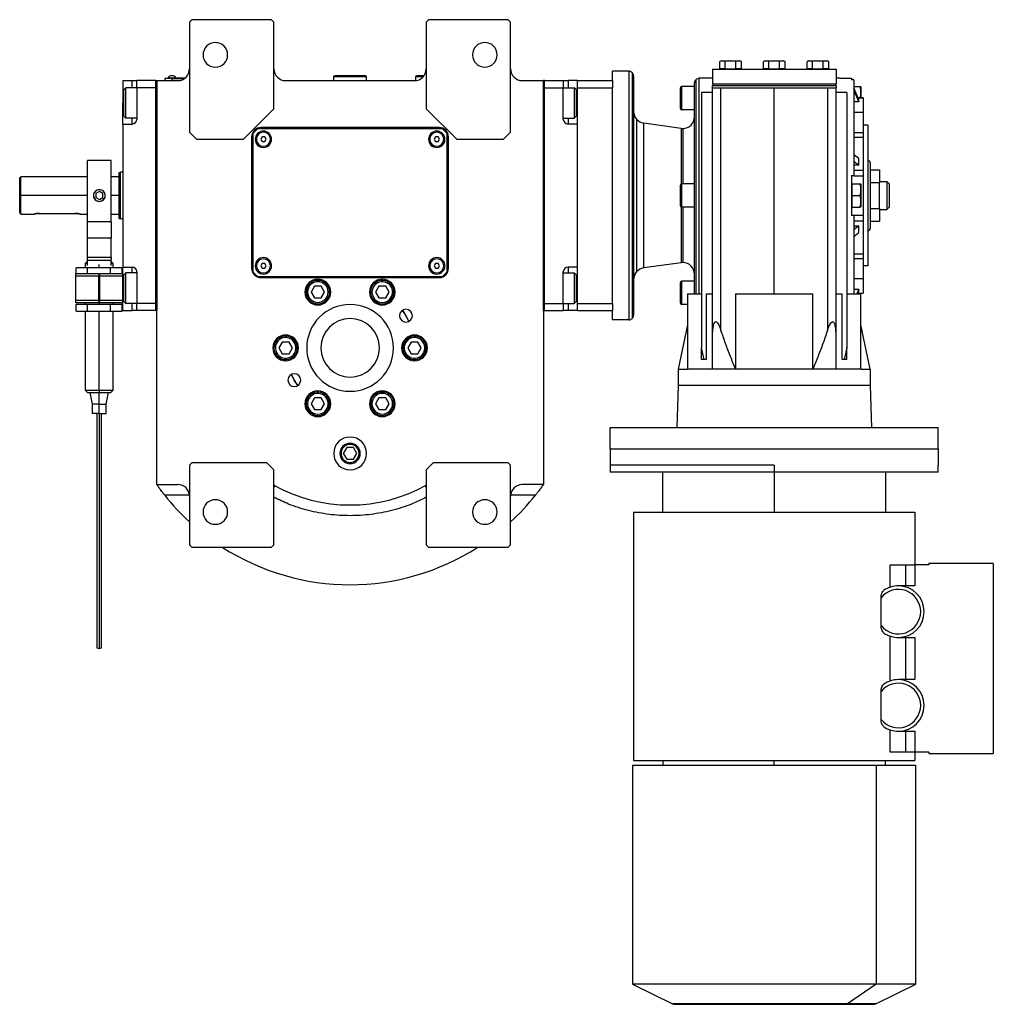
# Model space of a CAD drawing. Units: millimetres. Extents: x 222 to 2449, y 249 to 1641.
# Drawn here: x 827 to 1243, y 249 to 669 of the extents above; entities that cross this region are included whole.
import ezdxf

# ---------------------------------------------------------------- set-up
doc = ezdxf.new("R2010")
doc.units = ezdxf.units.MM

msp = doc.modelspace()

# ---------------------------------------------------------------- linework, layer by layer
at = {"color": 7, "linetype": 'Continuous', "lineweight": 25}
for p, q in [((900.75, 668.99), (899.75, 667.99)), ((899.75, 667.99), (899.75, 620.99)), ((934.75, 668.99), (900.75, 668.99)), ((935.75, 667.99), (934.75, 668.99)), ((935.75, 630.99), (935.75, 667.99)), ((1001.75, 668.99), (1000.75, 667.99)), ((1000.75, 667.99), (1000.75, 630.99)), ((1035.75, 668.99), (1001.75, 668.99)), ((1036.75, 667.99), (1035.75, 668.99)), ((1036.75, 620.99), (1036.75, 667.99)), ((1126.63, 651.39), (1126.01, 651.23)), ((1127.17, 651.39), (1126.01, 651.23)), ((1126.01, 648.09), (1126.01, 651.23)), ((1126.63, 651.39), (1127.17, 651.39)), ((1128.32, 651.23), (1127.17, 651.39)), ((1127.17, 651.39), (1130.63, 651.39)), ((1130.63, 651.39), (1128.32, 651.23)), ((1128.32, 648.09), (1128.32, 651.23)), ((1132.94, 651.23), (1130.63, 651.39)), ((1130.63, 651.39), (1134.1, 651.39)), ((1134.1, 651.39), (1132.94, 651.23)), ((1132.94, 648.09), (1132.94, 651.23)), ((1135.25, 651.23), (1134.1, 651.39)), ((1134.1, 651.39), (1134.63, 651.39)), ((1135.25, 651.23), (1134.63, 651.39)), ((1135.25, 648.09), (1135.25, 651.23)), ((1145.25, 651.39), (1144.63, 651.23)), ((1145.79, 651.39), (1144.63, 651.23)), ((1144.63, 648.09), (1144.63, 651.23)), ((1145.25, 651.39), (1145.79, 651.39)), ((1146.94, 651.23), (1145.79, 651.39)), ((1145.79, 651.39), (1149.25, 651.39)), ((1149.25, 651.39), (1146.94, 651.23)), ((1146.94, 648.09), (1146.94, 651.23)), ((1151.56, 651.23), (1149.25, 651.39)), ((1149.25, 651.39), (1152.72, 651.39)), ((1152.72, 651.39), (1151.56, 651.23)), ((1151.56, 648.09), (1151.56, 651.23)), ((1153.87, 651.23), (1152.72, 651.39)), ((1152.72, 651.39), (1153.25, 651.39)), ((1153.87, 651.23), (1153.25, 651.39)), ((1153.87, 648.09), (1153.87, 651.23)), ((1163.87, 651.39), (1163.25, 651.23)), ((1164.41, 651.39), (1163.25, 651.23)), ((1163.25, 648.09), (1163.25, 651.23)), ((1163.87, 651.39), (1164.41, 651.39)), ((1165.56, 651.23), (1164.41, 651.39)), ((1164.41, 651.39), (1167.87, 651.39)), ((1167.87, 651.39), (1165.56, 651.23)), ((1165.56, 648.09), (1165.56, 651.23)), ((1170.18, 651.23), (1167.87, 651.39)), ((1167.87, 651.39), (1171.34, 651.39)), ((1171.34, 651.39), (1170.18, 651.23)), ((1170.18, 648.09), (1170.18, 651.23)), ((1172.49, 651.23), (1171.34, 651.39)), ((1171.34, 651.39), (1171.87, 651.39)), ((1172.49, 651.23), (1171.87, 651.39)), ((1172.49, 648.09), (1172.49, 651.23)), ((1080.25, 642.99), (1080.25, 646.99)), ((1087.25, 646.99), (1080.25, 646.99)), ((1087.25, 646.99), (1087.25, 540.99)), ((1122.85, 647.89), (1122.85, 641.49)), ((1122.85, 647.89), (1175.65, 647.89)), ((1128.32, 648.09), (1126.01, 648.09)), ((1127.19, 648.09), (1127.19, 647.89)), ((1128.32, 648.09), (1132.94, 648.09)), ((1135.25, 648.09), (1132.94, 648.09)), ((1134.07, 648.09), (1134.07, 647.89)), ((1146.94, 648.09), (1144.63, 648.09)), ((1145.81, 648.09), (1145.81, 647.89)), ((1146.94, 648.09), (1151.56, 648.09)), ((1153.87, 648.09), (1151.56, 648.09)), ((1152.69, 648.09), (1152.69, 647.89)), ((1165.56, 648.09), (1163.25, 648.09)), ((1164.43, 648.09), (1164.43, 647.89)), ((1165.56, 648.09), (1170.18, 648.09)), ((1172.49, 648.09), (1170.18, 648.09)), ((1171.31, 648.09), (1171.31, 647.89)), ((1175.65, 647.89), (1175.65, 641.49)), ((871.25, 642.99), (875.25, 642.99)), ((871.25, 642.99), (871.25, 633.49)), ((875.25, 642.99), (877.25, 642.99)), ((885.25, 642.99), (877.25, 642.99)), ((877.25, 639.99), (877.25, 642.99)), ((885.25, 642.99), (885.75, 642.99)), ((885.25, 642.99), (885.25, 544.99)), ((885.75, 642.99), (885.75, 544.99)), ((885.75, 642.99), (894.75, 642.99)), ((885.75, 470.73), (885.75, 642.99)), ((892.25, 643.94), (889.25, 643.94)), ((889.25, 643.94), (889.25, 642.99)), ((890.25, 643.99), (892.25, 643.99)), ((890.25, 643.99), (890.25, 643.94)), ((890.65, 644.22), (893.85, 644.22)), ((890.65, 643.99), (890.65, 644.22)), ((892.25, 643.99), (892.25, 643.94)), ((897.75, 643.99), (892.25, 643.99)), ((892.25, 643.94), (892.25, 642.99)), ((892.25, 643.94), (897.68, 643.94)), ((893.85, 643.99), (893.85, 644.22)), ((940.75, 642.99), (995.75, 642.99)), ((961.25, 644.69), (961.55, 644.99)), ((961.25, 642.99), (961.25, 644.69)), ((975.25, 644.69), (961.25, 644.69)), ((974.95, 644.99), (961.55, 644.99)), ((975.25, 644.69), (974.95, 644.99)), ((975.25, 642.99), (975.25, 644.69)), ((996.25, 644.69), (996.55, 644.99)), ((996.25, 643.02), (996.25, 644.69)), ((999.51, 644.69), (996.25, 644.69)), ((999.75, 644.99), (996.55, 644.99)), ((1041.75, 642.99), (1050.75, 642.99)), ((1050.75, 544.99), (1050.75, 642.99)), ((1051.25, 642.99), (1050.75, 642.99)), ((1050.75, 642.99), (1050.75, 470.73)), ((1051.25, 544.99), (1051.25, 642.99)), ((1051.25, 642.99), (1059.25, 642.99)), ((1059.25, 642.99), (1059.25, 639.99)), ((1059.25, 642.99), (1061.25, 642.99)), ((1065.25, 642.99), (1061.25, 642.99)), ((1065.25, 642.99), (1080.25, 642.99)), ((1065.25, 639.99), (1065.25, 642.99)), ((1080.25, 642.99), (1080.25, 639.99)), ((1088.67, 646.41), (1088.67, 541.58)), ((1089.25, 644.99), (1089.25, 542.99)), ((1121.25, 643.99), (1117.25, 643.99)), ((1122.75, 643.99), (1121.25, 643.99)), ((1122.75, 643.99), (1122.85, 643.97)), ((1177.25, 643.99), (1175.75, 643.99)), ((1177.25, 643.99), (1182.25, 643.99)), ((1183.25, 643.27), (1182.25, 643.27)), ((1183.25, 643.27), (1183.25, 602.49)), ((871.75, 639.19), (872.55, 639.99)), ((871.75, 627.79), (871.75, 639.19)), ((877.25, 639.99), (872.55, 639.99)), ((877.25, 639.99), (877.25, 626.49)), ((885.25, 639.99), (877.25, 639.99)), ((885.25, 639.99), (885.25, 547.99)), ((1051.25, 639.99), (1059.25, 639.99)), ((1051.25, 547.99), (1051.25, 639.99)), ((1059.25, 639.99), (1063.95, 639.99)), ((1059.25, 626.49), (1059.25, 639.99)), ((1064.75, 639.19), (1063.95, 639.99)), ((1064.75, 639.19), (1064.75, 627.79)), ((1065.25, 639.99), (1080.25, 639.99)), ((1065.25, 547.99), (1065.25, 639.99)), ((1080.25, 628.18), (1080.25, 639.99)), ((1109.25, 631.09), (1109.25, 639.89)), ((1109.85, 630.49), (1109.85, 640.49)), ((1115.25, 640.49), (1109.85, 640.49)), ((1115.25, 551.99), (1115.25, 641.99)), ((1122.75, 640.99), (1122.75, 639.99)), ((1122.75, 640.99), (1175.75, 640.99)), ((1122.75, 639.99), (1122.75, 532.18)), ((1122.75, 639.99), (1126.54, 639.99)), ((1175.65, 641.49), (1122.85, 641.49)), ((1123.25, 641.49), (1123.25, 640.99)), ((1126.54, 536.45), (1126.54, 639.99)), ((1126.54, 639.99), (1149.25, 639.99)), ((1149.25, 551.99), (1149.25, 639.99)), ((1149.25, 639.99), (1171.96, 639.99)), ((1171.96, 639.99), (1171.96, 536.45)), ((1171.96, 639.99), (1175.75, 639.99)), ((1175.25, 641.49), (1175.25, 640.99)), ((1175.75, 640.99), (1175.75, 639.99)), ((1175.75, 532.18), (1175.75, 639.99)), ((1183.25, 640.49), (1185.8, 640.49)), ((1185.38, 635), (1183.25, 639.72)), ((1183.25, 638.72), (1185.38, 634)), ((1186.25, 640.29), (1186.25, 635.67)), ((1118.25, 637.99), (1118.25, 529.07)), ((1122.75, 637.99), (1118.25, 637.99)), ((1180.25, 637.99), (1175.75, 637.99)), ((1180.25, 637.99), (1180.25, 529.07)), ((1187.25, 635.67), (1185.08, 635.67)), ((1185.38, 634), (1185.38, 635)), ((1187.25, 635.67), (1187.25, 635.6)), ((1187.25, 635.6), (1187.25, 629.34)), ((871.25, 624.49), (871.25, 633.49)), ((922.75, 617.99), (935.75, 630.99)), ((1000.75, 630.99), (1013.75, 617.99)), ((1115.25, 630.49), (1109.85, 630.49)), ((1185.38, 634), (1183.25, 634)), ((871.75, 627.79), (872.55, 626.99)), ((877.25, 626.99), (872.55, 626.99)), ((1059.25, 626.99), (1063.95, 626.99)), ((1064.75, 627.79), (1063.95, 626.99)), ((1080.25, 559.81), (1080.25, 628.18)), ((1090.48, 626.56), (1090.48, 561.43)), ((1187.25, 629.34), (1183.25, 629.34)), ((1187.25, 629.34), (1187.25, 620.91)), ((871.25, 624.49), (875.25, 624.49)), ((871.25, 624.49), (871.25, 563.49)), ((928.75, 622.49), (926.75, 620.49)), ((1007.75, 622.49), (928.75, 622.49)), ((1006.25, 622.99), (930.25, 622.99)), ((1009.75, 620.49), (1007.75, 622.49)), ((1065.25, 624.49), (1061.25, 624.49)), ((1065.25, 563.49), (1065.25, 624.49)), ((1093.56, 563.1), (1093.56, 624.89)), ((1109.56, 622.64), (1093.56, 624.89)), ((1189.25, 623.99), (1187.25, 623.99)), ((1189.25, 623.99), (1189.25, 563.99)), ((899.75, 620.99), (902.75, 617.99)), ((902.75, 617.99), (922.75, 617.99)), ((926.25, 618.99), (926.25, 562.99)), ((926.75, 620.49), (926.75, 561.49)), ((930.67, 618.99), (930.1, 617.99)), ((930.1, 617.99), (930.67, 616.99)), ((931.83, 618.99), (930.67, 618.99)), ((932.41, 617.99), (931.83, 618.99)), ((931.83, 616.99), (932.41, 617.99)), ((1004.67, 618.99), (1004.1, 617.99)), ((1004.1, 617.99), (1004.67, 616.99)), ((1005.83, 618.99), (1004.67, 618.99)), ((1006.41, 617.99), (1005.83, 618.99)), ((1005.83, 616.99), (1006.41, 617.99)), ((1009.75, 561.49), (1009.75, 620.49)), ((1010.25, 562.99), (1010.25, 618.99)), ((1013.75, 617.99), (1033.75, 617.99)), ((1033.75, 617.99), (1036.75, 620.99)), ((1183.25, 620.91), (1187.25, 620.91)), ((1183.25, 618.93), (1187.25, 618.93)), ((1187.25, 620.91), (1187.25, 618.93)), ((1187.25, 618.93), (1187.25, 604.84)), ((930.67, 616.99), (931.83, 616.99)), ((1004.67, 616.99), (1005.83, 616.99)), ((866.25, 608.99), (856.25, 608.99)), ((856.25, 582.78), (856.25, 608.99)), ((866.25, 582.78), (866.25, 608.99)), ((1185.38, 609.75), (1183.25, 611.42)), ((1185.38, 606.92), (1185.38, 609.75)), ((1183.25, 608.59), (1185.38, 606.92)), ((1185.38, 606.92), (1183.25, 606.92)), ((1183.25, 604.84), (1187.25, 604.84)), ((1187.25, 604.84), (1187.25, 602.36)), ((1190.25, 607.99), (1190.25, 579.99)), ((1190.25, 604.96), (1194.25, 604.96)), ((1194.25, 604.96), (1194.25, 599.48)), ((827.75, 601.99), (827.25, 601.49)), ((827.25, 586.75), (827.25, 601.49)), ((856.25, 601.99), (827.75, 601.99)), ((827.75, 593.99), (827.75, 601.99)), ((869.75, 601.99), (866.25, 601.99)), ((869.75, 603.81), (870.25, 603.99)), ((871.25, 603.99), (870.25, 603.99)), ((1182.25, 602.49), (1183.25, 602.49)), ((1182.25, 602.49), (1182.25, 585.49)), ((1183.25, 602.49), (1183.25, 602.36)), ((1183.25, 602.36), (1187.25, 602.36)), ((1187.25, 602.36), (1187.25, 585.62)), ((1109.25, 589.59), (1109.25, 598.39)), ((1109.85, 588.99), (1109.85, 598.99)), ((1115.25, 598.99), (1109.85, 598.99)), ((1182.25, 598.99), (1182.55, 598.99)), ((1182.55, 596.49), (1182.55, 598.99)), ((1182.55, 598.99), (1185.8, 598.99)), ((1182.55, 593.99), (1182.55, 596.49)), ((1186.25, 598.79), (1186.25, 589.2)), ((1190.25, 599.48), (1194.25, 599.48)), ((1194.25, 599.99), (1197.25, 599.99)), ((1194.25, 588.51), (1194.25, 599.48)), ((1197.25, 599.99), (1197.25, 587.99)), ((1198.25, 598.99), (1197.25, 599.99)), ((1198.25, 598.99), (1198.25, 588.99)), ((827.75, 585.99), (827.75, 593.99)), ((861.25, 595.73), (859.75, 594.86)), ((859.75, 594.86), (859.75, 593.13)), ((859.75, 593.13), (861.25, 592.26)), ((862.75, 594.86), (861.25, 595.73)), ((861.25, 592.26), (862.75, 593.13)), ((862.75, 593.13), (862.75, 594.86)), ((1182.55, 591.49), (1182.55, 593.99)), ((1182.55, 593.99), (1185.8, 593.99)), ((1115.25, 588.99), (1109.85, 588.99)), ((1182.25, 588.99), (1182.55, 588.99)), ((1182.55, 588.99), (1182.55, 591.49)), ((1182.55, 588.99), (1185.8, 588.99)), ((1190.25, 588.51), (1194.25, 588.51)), ((1194.25, 588.51), (1194.25, 583.02)), ((1194.25, 587.99), (1197.25, 587.99)), ((1198.25, 588.99), (1197.25, 587.99)), ((827.75, 585.99), (833.25, 585.99)), ((835.75, 586.39), (850.75, 586.39)), ((853.25, 585.99), (856.25, 585.99)), ((866.25, 585.99), (869.75, 585.99)), ((869.75, 584.18), (870.25, 583.99)), ((871.25, 583.99), (870.25, 583.99)), ((1183.25, 585.49), (1182.25, 585.49)), ((1183.25, 585.62), (1187.25, 585.62)), ((1183.25, 585.62), (1183.25, 585.49)), ((1183.25, 585.49), (1183.25, 551.99)), ((1187.25, 585.62), (1187.25, 583.15)), ((866.25, 582.78), (856.25, 582.78)), ((856.25, 575.75), (856.25, 582.78)), ((866.25, 582.78), (866.25, 575.75)), ((1183.25, 583.15), (1187.25, 583.15)), ((1185.38, 581.06), (1183.25, 579.39)), ((1183.25, 581.06), (1185.38, 581.06)), ((1185.38, 578.23), (1185.38, 581.06)), ((1187.25, 583.15), (1187.25, 569.05)), ((1190.25, 583.02), (1194.25, 583.02)), ((866.25, 575.75), (856.25, 575.75)), ((856.25, 567.73), (856.25, 575.75)), ((866.25, 567.73), (866.25, 575.75)), ((1183.25, 576.56), (1185.38, 578.23)), ((856.25, 567.73), (866.25, 567.73)), ((856.25, 566.38), (856.25, 567.73)), ((866.25, 567.73), (866.25, 566.38)), ((1183.25, 569.05), (1187.25, 569.05)), ((1183.25, 567.08), (1187.25, 567.08)), ((1187.25, 569.05), (1187.25, 567.08)), ((1187.25, 567.08), (1187.25, 558.65)), ((851.34, 560.74), (851.34, 563.14)), ((856.24, 563.14), (851.34, 563.14)), ((856.15, 566), (855.15, 564.99)), ((855.15, 565), (855.15, 563.14)), ((856.15, 565.99), (856.15, 565.99)), ((856.24, 560.74), (856.24, 563.14)), ((866.06, 563.14), (856.24, 563.14)), ((856.25, 566.38), (866.25, 566.38)), ((856.25, 564.19), (856.25, 566.38)), ((866.06, 560.74), (866.06, 563.14)), ((870.97, 563.14), (866.06, 563.14)), ((866.25, 564.16), (866.25, 566.38)), ((867.15, 564.99), (866.25, 565.89)), ((867.15, 563.14), (867.15, 565)), ((870.97, 560.74), (870.97, 563.14)), ((871.25, 563.49), (875.25, 563.49)), ((871.25, 554.49), (871.25, 563.49)), ((930.67, 564.99), (930.1, 563.99)), ((930.1, 563.99), (930.67, 562.99)), ((931.83, 564.99), (930.67, 564.99)), ((930.67, 562.99), (931.83, 562.99)), ((932.41, 563.99), (931.83, 564.99)), ((931.83, 562.99), (932.41, 563.99)), ((1004.67, 564.99), (1004.1, 563.99)), ((1004.1, 563.99), (1004.67, 562.99)), ((1005.83, 564.99), (1004.67, 564.99)), ((1004.67, 562.99), (1005.83, 562.99)), ((1006.41, 563.99), (1005.83, 564.99)), ((1005.83, 562.99), (1006.41, 563.99)), ((1065.25, 563.49), (1061.25, 563.49)), ((1109.56, 565.34), (1093.56, 563.1)), ((1189.25, 563.99), (1187.25, 563.99)), ((851.25, 560.74), (861.05, 560.74)), ((851.25, 559.74), (851.25, 560.74)), ((851.25, 559.74), (861.05, 559.74)), ((851.25, 549.24), (851.25, 559.74)), ((861.05, 560.74), (861.05, 559.74)), ((861.45, 560.14), (861.05, 560.14)), ((861.05, 549.24), (861.05, 559.74)), ((861.45, 560.74), (871.25, 560.74)), ((861.45, 559.74), (861.45, 560.74)), ((861.45, 559.74), (871.25, 559.74)), ((861.45, 549.24), (861.45, 559.74)), ((871.75, 560.19), (872.55, 560.99)), ((871.75, 548.79), (871.75, 560.19)), ((877.25, 560.99), (872.55, 560.99)), ((877.25, 561.49), (877.25, 547.99)), ((926.75, 561.49), (928.75, 559.49)), ((928.75, 559.49), (1007.75, 559.49)), ((930.25, 558.99), (1006.25, 558.99)), ((1007.75, 559.49), (1009.75, 561.49)), ((1059.25, 547.99), (1059.25, 561.49)), ((1059.25, 560.99), (1063.95, 560.99)), ((1064.75, 560.19), (1063.95, 560.99)), ((1064.75, 560.19), (1064.75, 548.79)), ((1080.25, 547.99), (1080.25, 559.81)), ((1183.25, 558.65), (1187.25, 558.65)), ((1187.25, 558.65), (1187.25, 552.38)), ((861.45, 556.49), (861.05, 556.49)), ((871.25, 544.99), (871.25, 554.49)), ((953.06, 555.31), (951.62, 552.81)), ((955.95, 555.31), (953.06, 555.31)), ((957.39, 552.81), (955.95, 555.31)), ((980.56, 555.31), (979.12, 552.81)), ((979.8, 556.62), (979.5, 557.14)), ((983.45, 555.31), (980.56, 555.31)), ((984.89, 552.81), (983.45, 555.31)), ((1109.25, 548.09), (1109.25, 556.89)), ((1109.85, 547.49), (1109.85, 557.49)), ((1115.25, 557.49), (1109.85, 557.49)), ((861.05, 552.49), (861.45, 552.49)), ((950.1, 552.81), (949.5, 552.81)), ((951.62, 552.81), (953.06, 550.31)), ((953.06, 550.31), (955.95, 550.31)), ((955.95, 550.31), (957.39, 552.81)), ((958.9, 552.81), (959.5, 552.81)), ((979.12, 552.81), (980.56, 550.31)), ((980.56, 550.31), (983.45, 550.31)), ((983.45, 550.31), (984.89, 552.81)), ((1112.25, 551.99), (1112.25, 519.99)), ((1112.25, 551.99), (1118.25, 551.99)), ((1120.27, 551.99), (1120.27, 523.99)), ((1120.27, 551.99), (1122.75, 551.99)), ((1132.79, 551.99), (1132.79, 519.99)), ((1132.79, 551.99), (1165.71, 551.99)), ((1165.71, 519.99), (1165.71, 551.99)), ((1175.75, 551.99), (1178.23, 551.99)), ((1178.23, 523.99), (1178.23, 551.99)), ((1180.25, 551.99), (1186.25, 551.99)), ((1183.25, 553.99), (1185.38, 553.99)), ((1185.38, 553.99), (1184.48, 551.99)), ((1184.93, 551.99), (1185.38, 552.98)), ((1185.08, 552.32), (1187.25, 552.32)), ((1185.38, 552.98), (1185.38, 553.99)), ((1185.95, 551.99), (1185.85, 552.32)), ((1186.25, 552.32), (1186.25, 551.99)), ((1186.25, 519.99), (1186.25, 551.99)), ((1187.25, 552.38), (1187.25, 552.32)), ((851.25, 548.24), (851.25, 549.24)), ((861.05, 549.24), (851.25, 549.24)), ((861.05, 548.24), (851.25, 548.24)), ((851.34, 547.64), (856.24, 547.64)), ((851.34, 544.64), (851.34, 547.64)), ((855.15, 548.24), (855.15, 547.64)), ((856.24, 547.64), (866.06, 547.64)), ((856.24, 544.64), (856.24, 547.64)), ((861.05, 549.24), (861.05, 548.24)), ((861.45, 548.24), (861.45, 549.24)), ((871.25, 549.24), (861.45, 549.24)), ((871.25, 548.24), (861.45, 548.24)), ((866.06, 544.64), (866.06, 547.64)), ((866.06, 547.64), (870.97, 547.64)), ((867.15, 547.64), (867.15, 548.24)), ((870.97, 544.64), (870.97, 547.64)), ((871.75, 548.79), (872.55, 547.99)), ((877.25, 547.99), (872.55, 547.99)), ((885.25, 547.99), (877.25, 547.99)), ((877.25, 544.99), (877.25, 547.99)), ((984.2, 549), (984.5, 548.48)), ((1051.25, 547.99), (1059.25, 547.99)), ((1059.25, 547.99), (1059.25, 544.99)), ((1059.25, 547.99), (1063.95, 547.99)), ((1064.75, 548.79), (1063.95, 547.99)), ((1065.25, 547.99), (1080.25, 547.99)), ((1065.25, 544.99), (1065.25, 547.99)), ((1080.25, 547.99), (1080.25, 544.99)), ((1112.25, 547.49), (1109.85, 547.49)), ((851.34, 544.64), (856.24, 544.64)), ((855.15, 544.64), (855.15, 510.99)), ((856.24, 544.64), (866.06, 544.64)), ((861.15, 510.99), (861.15, 544.64)), ((866.06, 544.64), (870.97, 544.64)), ((867.15, 510.99), (867.15, 544.64)), ((871.25, 544.99), (875.25, 544.99)), ((877.25, 544.99), (875.25, 544.99)), ((885.25, 544.99), (877.25, 544.99)), ((885.25, 544.99), (885.75, 544.99)), ((1051.25, 544.99), (1050.75, 544.99)), ((1051.25, 544.99), (1059.25, 544.99)), ((1061.25, 544.99), (1059.25, 544.99)), ((1065.25, 544.99), (1061.25, 544.99)), ((1065.25, 544.99), (1080.25, 544.99)), ((1080.25, 540.99), (1080.25, 544.99)), ((1087.25, 540.99), (1080.25, 540.99)), ((1112.25, 538.81), (1108.25, 519.99)), ((1124.74, 539.99), (1123.89, 539.99)), ((1174.61, 539.99), (1173.77, 539.99)), ((1190.25, 519.99), (1186.25, 538.81)), ((939.31, 531.5), (937.87, 529)), ((942.2, 531.5), (939.31, 531.5)), ((943.64, 529), (942.2, 531.5)), ((942.95, 532.81), (943.25, 533.33)), ((994.31, 531.5), (992.87, 529)), ((997.2, 531.5), (994.31, 531.5)), ((998.64, 529), (997.2, 531.5)), ((997.95, 532.81), (998.25, 533.33)), ((1122.75, 532.18), (1122.75, 519.99)), ((1175.75, 519.99), (1175.75, 532.18)), ((937.87, 529), (939.31, 526.5)), ((938.55, 525.19), (938.25, 524.67)), ((939.31, 526.5), (942.2, 526.5)), ((942.2, 526.5), (943.64, 529)), ((992.87, 529), (994.31, 526.5)), ((993.55, 525.19), (993.25, 524.67)), ((994.31, 526.5), (997.2, 526.5)), ((997.2, 526.5), (998.64, 529)), ((1119.37, 523.99), (1118.25, 529.07)), ((1118.25, 523.99), (1118.25, 529.07)), ((1180.25, 529.07), (1179.13, 523.99)), ((1180.25, 523.99), (1180.25, 529.07)), ((1119.37, 523.99), (1118.25, 523.99)), ((1120.27, 523.99), (1119.37, 523.99)), ((1179.13, 523.99), (1178.23, 523.99)), ((1180.25, 523.99), (1179.13, 523.99)), ((1108.25, 519.99), (1108.25, 512.99)), ((1108.25, 519.99), (1112.25, 519.99)), ((1122.75, 519.99), (1112.25, 519.99)), ((1132.79, 519.99), (1122.75, 519.99)), ((1165.71, 519.99), (1132.79, 519.99)), ((1175.75, 519.99), (1165.71, 519.99)), ((1186.25, 519.99), (1175.75, 519.99)), ((1186.25, 519.99), (1190.25, 519.99)), ((1190.25, 519.99), (1190.25, 512.99)), ((1108.25, 512.99), (1107.75, 494.99)), ((1190.25, 512.99), (1108.25, 512.99)), ((1190.25, 512.99), (1190.75, 494.99)), ((855.15, 511), (856.15, 509.99)), ((856.15, 509.99), (856.15, 509.99)), ((857.15, 509.99), (858.15, 504.99)), ((861.15, 510.99), (861.15, 509.99)), ((861.15, 504.99), (861.15, 509.99)), ((864.15, 504.99), (865.15, 509.99)), ((866.15, 509.99), (867.15, 511)), ((866.15, 509.99), (866.15, 509.99)), ((952.3, 508.99), (952, 509.51)), ((858.15, 504.99), (858.15, 500.99)), ((861.15, 504.99), (858.15, 504.99)), ((861.15, 504.99), (864.15, 504.99)), ((861.15, 500.99), (861.15, 504.99)), ((864.15, 500.99), (864.15, 504.99)), ((953.06, 507.68), (951.62, 505.18)), ((951.62, 505.18), (953.06, 502.68)), ((955.95, 507.68), (953.06, 507.68)), ((957.39, 505.18), (955.95, 507.68)), ((955.95, 502.68), (957.39, 505.18)), ((977.6, 505.18), (977, 505.18)), ((980.56, 507.68), (979.12, 505.18)), ((979.12, 505.18), (980.56, 502.68)), ((983.45, 507.68), (980.56, 507.68)), ((984.89, 505.18), (983.45, 507.68)), ((983.45, 502.68), (984.89, 505.18)), ((986.4, 505.18), (987, 505.18)), ((861.15, 500.99), (858.15, 500.99)), ((861.15, 500.99), (864.15, 500.99)), ((953.06, 502.68), (955.95, 502.68)), ((956.7, 501.37), (957, 500.85)), ((980.56, 502.68), (983.45, 502.68)), ((1079.25, 485.99), (1079.25, 494.99)), ((1079.25, 494.99), (1219.25, 494.99)), ((1219.25, 485.99), (1219.25, 494.99)), ((966.81, 486.49), (965.37, 483.99)), ((965.37, 483.99), (966.81, 481.49)), ((969.7, 486.49), (966.81, 486.49)), ((971.14, 483.99), (969.7, 486.49)), ((969.7, 481.49), (971.14, 483.99)), ((1079.25, 485.99), (1079.25, 478.99)), ((1079.25, 485.99), (1219.25, 485.99)), ((1219.25, 485.99), (1219.25, 478.99)), ((900.75, 479.99), (899.75, 478.99)), ((899.75, 478.99), (899.75, 444.99)), ((932.75, 479.99), (900.75, 479.99)), ((935.75, 476.99), (932.75, 479.99)), ((966.81, 481.49), (969.7, 481.49)), ((1003.75, 479.99), (1000.75, 476.99)), ((1035.75, 479.99), (1003.75, 479.99)), ((1036.75, 478.99), (1035.75, 479.99)), ((1036.75, 444.99), (1036.75, 478.99)), ((1079.25, 478.99), (1079.25, 475.99)), ((1149.25, 478.99), (1079.25, 478.99)), ((1149.25, 478.99), (1149.25, 475.99)), ((1219.25, 475.99), (1219.25, 478.99)), ((935.75, 444.99), (935.75, 476.99)), ((1000.75, 476.99), (1000.75, 444.99)), ((1149.25, 475.99), (1079.25, 475.99)), ((1101.58, 475.99), (1101.58, 458.99)), ((1219.25, 475.99), (1149.25, 475.99)), ((1149.25, 475.99), (1149.25, 458.99)), ((1196.92, 458.99), (1196.92, 475.99)), ((885.75, 470.73), (894.75, 470.73)), ((1050.75, 470.73), (1041.75, 470.73)), ((1089.25, 458.99), (1089.25, 352.99)), ((1089.25, 458.99), (1209.25, 458.99)), ((1209.25, 458.99), (1209.25, 436.49)), ((899.75, 444.99), (900.75, 443.99)), ((900.75, 443.99), (934.75, 443.99)), ((934.75, 443.99), (935.75, 444.99)), ((1000.75, 444.99), (1001.75, 443.99)), ((1001.75, 443.99), (1035.75, 443.99)), ((1035.75, 443.99), (1036.75, 444.99)), ((1242.75, 436.99), (1215.25, 436.99)), ((1215.25, 436.99), (1215.25, 436.49)), ((1242.75, 436.99), (1242.75, 355.99)), ((1198.69, 426.9), (1198.69, 436.49)), ((1198.69, 436.49), (1205.23, 436.49)), ((1205.23, 436.49), (1205.23, 427.49)), ((1205.23, 436.49), (1209.25, 436.49)), ((1209.25, 436.49), (1209.25, 427.49)), ((1215.25, 436.49), (1209.25, 436.49)), ((1209.25, 427.49), (1202.25, 427.49)), ((1194.85, 410.54), (1194.85, 422.45)), ((1198.69, 386.9), (1198.69, 406.09)), ((1202.25, 405.49), (1209.25, 405.49)), ((1205.23, 405.49), (1205.23, 387.49)), ((1209.25, 405.49), (1209.25, 387.49)), ((1209.25, 387.49), (1202.25, 387.49)), ((1194.85, 370.54), (1194.85, 382.45)), ((1198.69, 356.49), (1198.69, 366.09)), ((1202.25, 365.49), (1209.25, 365.49)), ((1205.23, 365.49), (1205.23, 356.49)), ((1209.25, 365.49), (1209.25, 356.49)), ((1089.25, 352.99), (1209.25, 352.99)), ((1101.75, 352.99), (1101.75, 351.01)), ((1149.25, 351.01), (1149.25, 352.99)), ((1196.75, 351.01), (1196.75, 352.99)), ((1205.23, 356.49), (1198.69, 356.49)), ((1209.25, 356.49), (1205.23, 356.49)), ((1209.25, 356.49), (1209.25, 352.99)), ((1215.25, 356.49), (1209.25, 356.49)), ((1215.25, 356.49), (1215.25, 355.99)), ((1215.25, 355.99), (1242.75, 355.99)), ((1088.75, 351.01), (1088.75, 257.61)), ((1088.75, 351.01), (1192.77, 351.01)), ((1192.77, 351.01), (1192.77, 257.61)), ((1192.77, 351.01), (1209.75, 351.01)), ((1209.75, 257.61), (1209.75, 351.01)), ((1088.75, 257.61), (1105.86, 249.26)), ((1192.77, 257.61), (1088.75, 257.61)), ((1192.77, 257.61), (1180.46, 249.26)), ((1192.64, 249.26), (1209.75, 257.61)), ((1209.75, 257.61), (1192.77, 257.61)), ((1106.96, 249.01), (1179.67, 249.01)), ((1179.67, 249.01), (1191.54, 249.01))]:
    msp.add_line(p, q, dxfattribs=at)
at = {"color": 8, "linetype": 'Continuous', "lineweight": 25}
for p, q in [((875.25, 639.99), (875.25, 642.99)), ((1061.25, 642.99), (1061.25, 639.99)), ((1115.84, 643.41), (1115.84, 551.99)), ((1117.25, 551.99), (1117.25, 643.99)), ((1185.11, 635.6), (1187.25, 635.6)), ((871.25, 633.49), (871.75, 633.49)), ((1065.25, 633.49), (1064.75, 633.49)), ((875.25, 624.49), (875.25, 626.99)), ((1061.25, 626.99), (1061.25, 624.49)), ((1109.56, 622.64), (1109.56, 598.92)), ((1110.25, 622.59), (1110.25, 598.99)), ((928.25, 617.99), (927.75, 617.99)), ((934.25, 617.99), (934.75, 617.99)), ((1002.25, 617.99), (1001.75, 617.99)), ((1008.25, 617.99), (1008.75, 617.99)), ((856.25, 593.99), (827.75, 593.99)), ((869.75, 593.99), (866.25, 593.99)), ((1109.56, 589.07), (1109.56, 565.34)), ((1110.25, 588.99), (1110.25, 565.39)), ((861.15, 563.14), (861.15, 564.6)), ((875.25, 560.99), (875.25, 563.49)), ((928.25, 563.99), (927.75, 563.99)), ((934.25, 563.99), (934.75, 563.99)), ((1002.25, 563.99), (1001.75, 563.99)), ((1008.25, 563.99), (1008.75, 563.99)), ((1061.25, 563.49), (1061.25, 560.99)), ((861.15, 556.49), (861.15, 560.14)), ((861.05, 554.49), (861.45, 554.49)), ((871.25, 554.49), (871.75, 554.49)), ((1065.25, 554.49), (1064.75, 554.49)), ((861.15, 547.64), (861.15, 552.49)), ((1185.11, 552.38), (1187.25, 552.38)), ((875.25, 544.99), (875.25, 547.99)), ((1061.25, 547.99), (1061.25, 544.99)), ((963.9, 483.99), (964.42, 483.99)), ((972.6, 483.99), (972.09, 483.99)), ((899.73, 466.17), (889.17, 466.17)), ((1047.33, 466.17), (1036.77, 466.17)), ((1180.46, 249.26), (1105.86, 249.26)), ((1192.64, 249.26), (1180.46, 249.26))]:
    msp.add_line(p, q, dxfattribs=at)
at = {"color": 7, "linetype": 'Continuous', "lineweight": 25, "flags": 128}
for points in [[(872.55, 626.99), (872.55, 627.18), (872.55, 627.74), (872.55, 628.63), (872.55, 629.8), (872.55, 631.19), (872.55, 632.71), (872.55, 634.28), (872.55, 635.8), (872.55, 637.19), (872.55, 638.36), (872.55, 639.25), (872.55, 639.8), (872.55, 639.99)], [(1063.95, 639.99), (1063.95, 639.8), (1063.95, 639.25), (1063.95, 638.36), (1063.95, 637.19), (1063.95, 635.8), (1063.95, 634.28), (1063.95, 632.71), (1063.95, 631.19), (1063.95, 629.8), (1063.95, 628.63), (1063.95, 627.74), (1063.95, 627.18), (1063.95, 626.99)], [(869.75, 584.18), (869.75, 584.36), (869.75, 584.92), (869.75, 585.83), (869.75, 587.05), (869.75, 588.54), (869.75, 590.24), (869.75, 592.08), (869.75, 593.99), (869.75, 595.91), (869.75, 597.75), (869.75, 599.45), (869.75, 600.94), (869.75, 602.16), (869.75, 603.06), (869.75, 603.62), (869.75, 603.81)], [(870.25, 583.99), (870.25, 584.19), (870.25, 584.76), (870.25, 585.68), (870.25, 586.92), (870.25, 588.44), (870.25, 590.17), (870.25, 592.04), (870.25, 593.99), (870.25, 595.94), (870.25, 597.82), (870.25, 599.55), (870.25, 601.06), (870.25, 602.31), (870.25, 603.23), (870.25, 603.8), (870.25, 603.99)], [(872.55, 547.99), (872.55, 548.18), (872.55, 548.74), (872.55, 549.63), (872.55, 550.8), (872.55, 552.19), (872.55, 553.71), (872.55, 555.28), (872.55, 556.8), (872.55, 558.19), (872.55, 559.36), (872.55, 560.25), (872.55, 560.8), (872.55, 560.99)], [(1063.95, 560.99), (1063.95, 560.8), (1063.95, 560.25), (1063.95, 559.36), (1063.95, 558.19), (1063.95, 556.8), (1063.95, 555.28), (1063.95, 553.71), (1063.95, 552.19), (1063.95, 550.8), (1063.95, 549.63), (1063.95, 548.74), (1063.95, 548.18), (1063.95, 547.99)], [(990.58, 545.05), (992.07, 542.74), (993.32, 540.3)], [(945.93, 512.93), (944.44, 515.24), (943.18, 517.69)]]:
    msp.add_lwpolyline(points, dxfattribs=at)
at = {"color": 7, "linetype": 'Continuous', "lineweight": 25}
for centre, radius, start, end in [((910.75, 653.99), 5.25, 0, 180), ((1025.75, 653.99), 5.25, 0, 180), ((910.75, 653.99), 5.25, 180, 0), ((1025.75, 653.99), 5.25, 180, 0), ((894.75, 647.99), 5, 270, 0), ((940.75, 647.99), 5, 180, 270), ((995.75, 647.99), 5, 270, 0), ((1041.75, 647.99), 5, 180, 270), ((1087.25, 644.99), 2, 45, 90), ((892.25, 643.19), 1.9, 90, 147.3631), ((892.25, 643.19), 1.9, 32.6369, 90), ((1087.25, 644.99), 2, 0, 45), ((1117.25, 641.99), 2, 135, 180), ((1117.25, 641.99), 2, 90, 135), ((1109.85, 639.89), 0.6, 90, 180), ((1184.76, 640.19), 1.5, 3.8011, 11.5734), ((1109.85, 631.09), 0.6, 180, 270), ((875.25, 626.49), 2, 270, 0), ((1061.25, 626.49), 2, 180, 270), ((1094.25, 629.84), 5, 180, 221.0044), ((1094.25, 629.84), 5, 221.0044, 262.0088), ((1110.25, 627.59), 5, 270, 0), ((930.25, 618.99), 4, 90, 180), ((1006.25, 618.99), 4, 0, 90), ((1110.25, 627.59), 5, 262.0088, 270), ((931.25, 617.99), 3.5, 0, 180), ((931.25, 617.99), 3.5, 180, 0), ((931.25, 617.99), 3, 0, 180), ((931.25, 617.99), 3, 180, 0), ((1005.25, 617.99), 3.5, 0, 180), ((1005.25, 617.99), 3.5, 180, 0), ((1005.25, 617.99), 3, 0, 180), ((1005.25, 617.99), 3, 180, 0), ((1189.25, 607.99), 1, 0, 90), ((861.25, 593.99), 2.5, 292.7353, 90), ((1109.85, 598.39), 0.6, 90, 180), ((1184.76, 598.69), 1.5, 3.8011, 11.5734), ((861.25, 593.99), 2.5, 112.7353, 270), ((1109.85, 589.59), 0.6, 180, 270), ((1184.76, 589.29), 1.5, 348.4266, 356.1989), ((1189.25, 579.99), 1, 270, 0), ((931.25, 563.99), 3.5, 0, 180), ((931.25, 563.99), 3, 0, 180), ((1005.25, 563.99), 3.5, 0, 180), ((1005.25, 563.99), 3, 0, 180), ((875.25, 561.49), 2, 0, 90), ((930.25, 562.99), 4, 180, 270), ((931.25, 563.99), 3.5, 180, 0), ((931.25, 563.99), 3, 180, 0), ((1005.25, 563.99), 3.5, 180, 0), ((1005.25, 563.99), 3, 180, 0), ((1006.25, 562.99), 4, 270, 0), ((1061.25, 561.49), 2, 90, 180), ((1094.25, 558.15), 5, 97.9912, 138.9956), ((1110.25, 560.39), 5, 90, 97.9912), ((1110.25, 560.39), 5, 0, 90), ((1094.25, 558.15), 5, 138.9956, 180), ((954.5, 552.81), 5.5, 0, 180), ((954.5, 552.81), 5, 360, 180), ((954.5, 552.81), 4.4, 0, 180), ((982, 552.81), 5.5, 0, 180), ((982, 552.81), 5, 120, 300), ((982, 552.81), 4.4, 120, 300), ((982, 552.81), 5, 300, 120), ((982, 552.81), 4.4, 300, 120), ((1109.85, 556.89), 0.6, 90, 180), ((954.5, 552.81), 5.5, 180, 0), ((954.5, 552.81), 5, 180, 360), ((954.5, 552.81), 4.4, 180, 360), ((982, 552.81), 5.5, 180, 0), ((968.25, 528.99), 18.5, 0, 180), ((1109.85, 548.09), 0.6, 180, 270), ((992.07, 542.74), 2.75, 0, 180), ((992.07, 542.74), 2.75, 180, 0), ((968.25, 529), 27.5, 24.26, 35.7244), ((1087.25, 542.99), 2, 315, 0), ((968.25, 529), 12.5, 0, 180), ((1087.25, 542.99), 2, 270, 315), ((940.75, 528.99), 5.5, 0, 180), ((940.75, 529), 5, 60, 240), ((940.75, 529), 4.4, 60, 240), ((995.75, 528.99), 5.5, 0, 180), ((995.75, 529), 5, 60, 240), ((995.75, 529), 4.4, 60, 240), ((940.75, 529), 5, 240, 60), ((940.75, 529), 4.4, 240, 60), ((995.75, 529), 5, 240, 60), ((995.75, 529), 4.4, 240, 60), ((940.75, 528.99), 5.5, 180, 0), ((968.25, 528.99), 18.5, 180, 0), ((968.25, 529), 12.5, 180, 0), ((995.75, 528.99), 5.5, 180, 0), ((944.44, 515.24), 2.75, 0, 180), ((968.25, 529), 27.5, 204.276, 215.7395), ((944.44, 515.24), 2.75, 180, 0), ((954.5, 505.18), 5.5, 0, 180), ((954.5, 505.18), 5, 120, 300), ((954.5, 505.18), 4.4, 120, 300), ((954.5, 505.18), 5, 300, 120), ((954.5, 505.18), 4.4, 300, 120), ((982, 505.18), 5.5, 0, 180), ((982, 505.18), 5, 360, 180), ((982, 505.18), 4.4, 0, 180), ((954.5, 505.18), 5.5, 180, 0), ((982, 505.18), 5.5, 180, 0), ((982, 505.18), 5, 180, 360), ((982, 505.18), 4.4, 180, 360), ((968.25, 483.99), 7, 0, 180), ((968.25, 483.99), 4.35, 0, 180), ((968.25, 483.99), 3.84, 0, 180), ((968.25, 483.99), 7, 180, 0), ((968.25, 483.99), 4.35, 180, 0), ((968.25, 483.99), 3.84, 180, 0), ((894.75, 465.73), 5, 0, 90), ((968.25, 528.99), 67, 240.9826, 299.0174), ((1041.75, 465.73), 5, 90, 180), ((933.88, 465.73), 5, 61.4827, 67.9821), ((1002.63, 465.73), 5, 112.0179, 118.5173), ((968.25, 528.99), 101, 218.4672, 227.2955), ((910.75, 458.99), 5.25, 0, 180), ((1025.75, 458.99), 5.25, 0, 180), ((968.25, 528.99), 101, 312.7045, 321.5328), ((910.75, 458.99), 5.25, 180, 0), ((1025.75, 458.99), 5.25, 180, 0), ((968.25, 528.99), 101, 237.3078, 302.6922), ((1202.25, 416.49), 9.5, 218.7977, 141.2023), ((1202.25, 416.49), 11, 90, 124.0716), ((1202.25, 416.49), 11, 270, 90), ((1202.25, 416.49), 11, 235.9284, 270), ((860.9, 404.69), 3.77, 258.4922, 273.7674), ((861.4, 404.65), 3.73, 266.1786, 281.6095), ((1202.25, 376.49), 11, 90, 124.0716), ((1202.25, 376.49), 11, 270, 90), ((1202.25, 376.49), 9.5, 218.7977, 141.2023), ((1202.25, 376.49), 11, 235.9284, 270), ((1106.96, 251.51), 2.5, 244, 270), ((1191.54, 251.51), 2.5, 270, 296)]:
    msp.add_arc(centre, radius, start, end, dxfattribs=at)
at = {"color": 8, "linetype": 'Continuous', "lineweight": 25}
msp.add_arc((1179.66, 250.4), 1.39, 270.4783, 305.1092, dxfattribs=at)
at = {"color": 7, "linetype": 'Continuous', "lineweight": 25}
for points in [[(1182.25, 643.99), (1182.25, 643.96), (1182.25, 643.9), (1182.25, 643.48), (1182.25, 643.27)], [(856.15, 509.99), (856.23, 509.99), (856.38, 509.99), (857.53, 509.99), (859.19, 509.99), (860.5, 509.99), (861.15, 509.99)], [(856.15, 509.99), (856.23, 509.99), (856.38, 509.99), (857.53, 509.99), (859.19, 509.99), (860.5, 509.99), (861.15, 509.99)], [(861.15, 509.99), (861.81, 509.99), (863.12, 509.99), (864.77, 509.99), (865.93, 509.99), (866.08, 509.99), (866.15, 509.99)]]:
    msp.add_open_spline(points, degree=3, dxfattribs=at)
for points, knots in [([(1185.85, 635.67), (1185.98, 636.02), (1186.25, 636.77), (1186.21, 637.99), (1186.24, 639.27), (1185.95, 640.09), (1185.8, 640.49)], [0, 0, 0, 0, 0.221755, 0.481602, 0.741449, 1, 1, 1, 1]), ([(1185.8, 640.49), (1185.95, 640.49), (1186.24, 640.49), (1186.23, 640.49), (1186.22, 640.49)], [0, 0, 0, 0, 0.498749, 1, 1, 1, 1]), ([(861.25, 596.49), (860.92, 596.46), (860.27, 596.38), (859.44, 595.8), (858.88, 594.98), (858.69, 593.99), (858.88, 593.01), (859.44, 592.18), (860.27, 591.61), (860.92, 591.53), (861.25, 591.49)], [0, 0, 0, 0, 0.124964, 0.249997, 0.37501, 0.5, 0.62499, 0.750003, 0.875036, 1, 1, 1, 1]), ([(861.25, 591.49), (861.58, 591.53), (862.24, 591.61), (863.07, 592.18), (863.62, 593.01), (863.82, 593.99), (863.62, 594.98), (863.07, 595.8), (862.24, 596.38), (861.58, 596.46), (861.25, 596.49)], [0, 0, 0, 0, 0.124964, 0.249997, 0.37501, 0.5, 0.62499, 0.750003, 0.875036, 1, 1, 1, 1]), ([(1185.8, 593.99), (1185.95, 594.4), (1186.24, 595.21), (1186.22, 596.49), (1186.24, 597.77), (1185.95, 598.59), (1185.8, 598.99)], [0, 0, 0, 0, 0.249375, 0.5, 0.750625, 1, 1, 1, 1]), ([(1185.8, 598.99), (1185.95, 598.99), (1186.24, 598.99), (1186.23, 598.99), (1186.22, 598.99)], [0, 0, 0, 0, 0.498749, 1, 1, 1, 1]), ([(1185.8, 588.99), (1185.95, 589.4), (1186.24, 590.21), (1186.22, 591.49), (1186.24, 592.77), (1185.95, 593.59), (1185.8, 593.99)], [0, 0, 0, 0, 0.249375, 0.5, 0.750625, 1, 1, 1, 1]), ([(1186.22, 588.99), (1186.23, 588.99), (1186.24, 588.99), (1185.95, 588.99), (1185.8, 588.99)], [0, 0, 0, 0, 0.501251, 1, 1, 1, 1]), ([(827.75, 585.99), (827.75, 586), (827.73, 586.02), (827.6, 586.23), (827.39, 586.54), (827.25, 586.75)], [0, 0, 0, 0, 0.230248, 0.469537, 1, 1, 1, 1]), ([(835.75, 586.39), (835.59, 586.39), (835.26, 586.38), (834.63, 586.32), (833.94, 586.19), (833.47, 586.06), (833.28, 586), (833.24, 585.99), (833.28, 586), (833.47, 586.06), (833.94, 586.19), (834.63, 586.32), (835.26, 586.38), (835.59, 586.39), (835.75, 586.39)], [0, 0, 0, 0, 0.062655, 0.125283, 0.25, 0.374711, 0.439047, 0.5, 0.560951, 0.625289, 0.75, 0.874717, 0.937345, 1, 1, 1, 1]), ([(850.75, 586.39), (850.92, 586.39), (851.25, 586.38), (851.87, 586.32), (852.57, 586.19), (853.03, 586.06), (853.22, 586), (853.27, 585.99), (853.22, 586), (853.03, 586.06), (852.57, 586.19), (851.87, 586.32), (851.25, 586.38), (850.92, 586.39), (850.75, 586.39)], [0, 0, 0, 0, 0.062655, 0.125283, 0.25, 0.374711, 0.439045, 0.5, 0.560949, 0.625289, 0.75, 0.874717, 0.937345, 1, 1, 1, 1]), ([(855.15, 564.99), (855.21, 564.99), (855.3, 564.99), (856.01, 564.99), (856.25, 564.99)], [0, 0, 0, 0, 0.669123, 1, 1, 1, 1]), ([(866.25, 564.99), (866.41, 564.99), (867.04, 564.99), (867.1, 564.99), (867.15, 564.99)], [0, 0, 0, 0, 0.254132, 1, 1, 1, 1]), ([(1123.89, 539.99), (1123.8, 539.88), (1123.44, 539.41), (1123.13, 538.1), (1122.79, 535.63), (1122.77, 533.56), (1122.75, 532.18)], [0, 0, 0, 0, 0.062407, 0.24952, 0.499649, 1, 1, 1, 1]), ([(1124.74, 539.99), (1124.95, 539.76), (1125.37, 539.28), (1125.96, 538.06), (1126.31, 537.1), (1126.54, 536.45)], [0, 0, 0, 0, 0.24623, 0.491948, 1, 1, 1, 1]), ([(1171.96, 536.45), (1172.19, 537.1), (1172.54, 538.06), (1173.13, 539.28), (1173.56, 539.76), (1173.77, 539.99)], [0, 0, 0, 0, 0.506535, 0.754618, 1, 1, 1, 1]), ([(1175.75, 532.18), (1175.73, 533.55), (1175.7, 535.62), (1175.41, 537.96), (1175.12, 539.06), (1174.89, 539.65), (1174.71, 539.88), (1174.61, 539.99)], [0, 0, 0, 0, 0.500119, 0.750131, 0.875119, 0.937622, 1, 1, 1, 1]), ([(1132.79, 519.99), (1132.03, 521.78), (1130.5, 525.38), (1128.45, 530.88), (1127.18, 534.59), (1126.54, 536.45)], [0, 0, 0, 0, 0.331307, 0.665255, 1, 1, 1, 1]), ([(1171.96, 536.45), (1171.32, 534.57), (1170.04, 530.85), (1167.99, 525.35), (1166.47, 521.78), (1165.71, 519.99)], [0, 0, 0, 0, 0.339747, 0.669547, 1, 1, 1, 1]), ([(855.15, 510.99), (855.15, 510.99), (855, 510.99), (855.54, 510.99), (856.78, 510.99), (858.8, 510.99), (860.37, 510.99), (861.15, 510.99)], [0, 0, 0, 0, 0.000002, 0.250001, 0.500001, 0.75, 1, 1, 1, 1]), ([(861.15, 510.99), (861.94, 510.99), (863.51, 510.99), (865.49, 510.99), (866.88, 510.99), (867.06, 510.99), (867.15, 510.99)], [0, 0, 0, 0, 0.25, 0.500001, 0.750001, 1, 1, 1, 1]), ([(861.15, 509.99), (861.81, 509.99), (863.12, 509.99), (864.76, 509.99), (865.86, 509.99), (866, 509.99), (866.06, 509.99)], [0, 0, 0, 0, 0.265239, 0.530478, 0.795717, 1, 1, 1, 1]), ([(860.15, 500.99), (860.15, 499.28), (860.15, 495.81), (860.15, 490.79), (860.15, 486.23), (860.15, 482.43), (860.15, 479.39), (860.15, 476.91), (860.15, 474.71), (860.15, 471.84), (860.15, 468.28), (860.15, 463.7), (860.15, 458.58), (860.15, 453.13), (860.15, 447.51), (860.15, 441.91), (860.15, 436.62), (860.15, 432.6), (860.15, 429.66), (860.15, 427.32), (860.15, 424.62), (860.15, 421.39), (860.15, 417.59), (860.15, 413.95), (860.15, 410.59), (860.15, 407.71), (860.15, 404.49), (860.15, 402.19), (860.15, 400.99)], [0, 0, 0, 0, 0.047317, 0.095447, 0.137862, 0.173984, 0.203771, 0.228215, 0.252169, 0.276491, 0.326277, 0.37713, 0.428664, 0.480601, 0.532615, 0.584234, 0.634003, 0.679992, 0.701843, 0.724936, 0.754365, 0.79043, 0.832949, 0.881566, 0.908165, 0.936459, 0.966828, 1, 1, 1, 1]), ([(861.15, 500.99), (861.15, 498.76), (861.15, 494.32), (861.15, 488.75), (861.15, 484.44), (861.15, 481.33), (861.15, 478.4), (861.15, 475.34), (861.15, 472.09), (861.15, 468.51), (861.15, 464.67), (861.15, 460.43), (861.15, 455.91), (861.15, 451.6), (861.15, 447.63), (861.15, 444.05), (861.15, 440.51), (861.15, 436.67), (861.15, 432.64), (861.15, 428.53), (861.15, 424.01), (861.15, 419.1), (861.15, 414.43), (861.15, 410.53), (861.15, 407.49), (861.15, 404.28), (861.15, 402.06), (861.15, 400.93)], [0, 0, 0, 0, 0.061418, 0.12239, 0.152775, 0.182781, 0.212346, 0.242048, 0.282567, 0.324159, 0.366749, 0.410193, 0.454059, 0.498094, 0.531061, 0.563844, 0.596361, 0.628585, 0.671037, 0.713044, 0.754959, 0.817471, 0.878655, 0.908681, 0.938557, 0.968757, 1, 1, 1, 1]), ([(862.15, 400.99), (862.15, 402.37), (862.15, 404.96), (862.15, 408.54), (862.15, 412.33), (862.15, 416.14), (862.15, 419.83), (862.15, 422.9), (862.15, 425.64), (862.15, 428.97), (862.15, 433.14), (862.15, 438.42), (862.15, 443.98), (862.15, 449.64), (862.15, 455.22), (862.15, 460.52), (862.15, 465.3), (862.15, 468.78), (862.15, 471.42), (862.15, 473.55), (862.15, 476.13), (862.15, 479.48), (862.15, 483.81), (862.15, 489.07), (862.15, 494.93), (862.15, 498.98), (862.15, 500.99)], [0, 0, 0, 0, 0.037906, 0.071803, 0.102677, 0.151767, 0.1928, 0.22551, 0.254611, 0.283984, 0.333472, 0.383891, 0.435087, 0.486896, 0.539019, 0.590924, 0.641083, 0.687672, 0.709733, 0.732672, 0.761603, 0.796906, 0.839129, 0.888528, 0.94449, 1, 1, 1, 1]), ([(889.17, 466.17), (889.12, 466.23), (889.01, 466.37), (888.85, 466.57), (888.69, 466.78), (888.53, 466.98), (888.38, 467.18), (888.23, 467.38), (888.07, 467.57), (887.77, 467.97), (887.34, 468.54), (886.82, 469.25), (886.37, 469.86), (886.09, 470.25), (885.94, 470.46), (885.86, 470.58), (885.8, 470.66), (885.76, 470.72), (885.76, 470.73), (885.75, 470.73)], [0, 0, 0, 0, 0.031456, 0.062777, 0.094, 0.125164, 0.156307, 0.187468, 0.218684, 0.249995, 0.377574, 0.499983, 0.627415, 0.749884, 0.800368, 0.85015, 0.899698, 0.949492, 1, 1, 1, 1]), ([(1050.75, 470.73), (1050.75, 470.73), (1050.75, 470.73), (1050.74, 470.71), (1050.72, 470.69), (1050.7, 470.66), (1050.68, 470.62), (1050.64, 470.58), (1050.61, 470.52), (1050.56, 470.46), (1050.51, 470.39), (1050.39, 470.22), (1050.13, 469.86), (1049.69, 469.25), (1049.17, 468.54), (1048.69, 467.91), (1048.28, 467.38), (1047.97, 466.98), (1047.65, 466.57), (1047.44, 466.3), (1047.33, 466.17)], [0, 0, 0, 0, 0.025372, 0.050509, 0.075468, 0.100309, 0.12509, 0.149871, 0.174712, 0.199671, 0.224808, 0.250179, 0.372606, 0.500071, 0.622439, 0.750051, 0.812553, 0.87484, 0.93722, 1, 1, 1, 1]), ([(1194.85, 422.45), (1194.87, 422.77), (1194.91, 423.42), (1195.17, 424.32), (1195.55, 425.12), (1195.91, 425.44), (1196.09, 425.61)], [0, 0, 0, 0, 0.250069, 0.500307, 0.750413, 1, 1, 1, 1]), ([(1196.09, 407.38), (1195.91, 407.54), (1195.55, 407.87), (1195.17, 408.67), (1194.91, 409.56), (1194.87, 410.22), (1194.85, 410.54)], [0, 0, 0, 0, 0.249587, 0.499693, 0.749931, 1, 1, 1, 1]), ([(1194.85, 382.45), (1194.87, 382.77), (1194.91, 383.42), (1195.17, 384.32), (1195.55, 385.12), (1195.91, 385.44), (1196.09, 385.61)], [0, 0, 0, 0, 0.250069, 0.5003069, 0.750413, 1, 1, 1, 1]), ([(1196.09, 367.38), (1195.91, 367.54), (1195.55, 367.87), (1195.17, 368.67), (1194.91, 369.56), (1194.87, 370.22), (1194.85, 370.54)], [0, 0, 0, 0, 0.249587, 0.499693, 0.749931, 1, 1, 1, 1])]:
    msp.add_open_spline(points, degree=3, knots=knots, dxfattribs=at)
at = {"color": 8, "linetype": 'Continuous', "lineweight": 25}
for points, knots in [([(936.26, 470.12), (936.22, 470.1), (936.15, 470.05), (935.85, 469.58), (935.75, 469.41)], [0, 0, 0, 0, 0.652905, 1, 1, 1, 1]), ([(1000.24, 470.12), (1000.28, 470.1), (1000.35, 470.05), (1000.65, 469.58), (1000.75, 469.41)], [0, 0, 0, 0, 0.652904, 1, 1, 1, 1]), ([(1000.75, 465.29), (998.69, 464.28), (993.95, 461.94), (986.02, 459.49), (977.21, 457.8), (968.25, 457.25), (959.29, 457.8), (950.48, 459.49), (942.55, 461.94), (937.81, 464.28), (935.75, 465.29)], [0, 0, 0, 0, 0.102068, 0.234737, 0.367377, 0.5, 0.632623, 0.765263, 0.897932, 1, 1, 1, 1])]:
    msp.add_open_spline(points, degree=3, knots=knots, dxfattribs=at)

doc.saveas('drawing.dxf')
